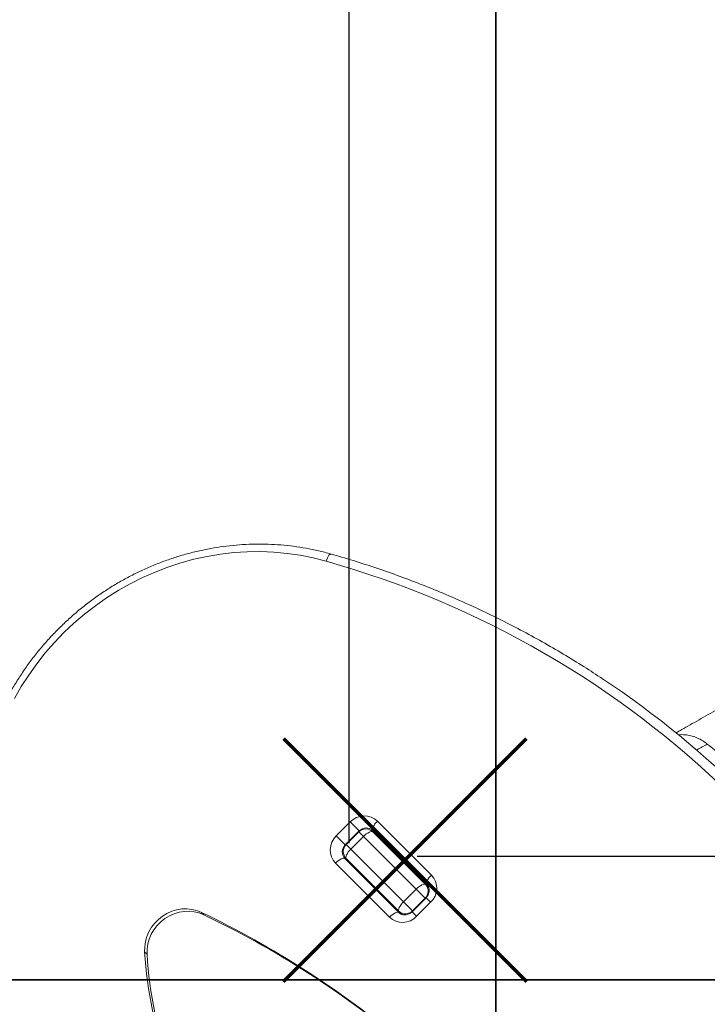
# Model space of a CAD drawing. Units: millimetres. Extents: x -9800 to 8756, y -8272 to 184.
# Drawn here: x 4076 to 4423, y -4018 to -3521 of the extents above; entities that cross this region are included whole.
import ezdxf

# ---------------------------------------------------------------- set-up
doc = ezdxf.new("R2010")
doc.units = ezdxf.units.MM
doc.header["$PDSIZE"] = -1
doc.layers.add('GOMMA', color=1, linetype='Continuous')
doc.layers.add('QUOTE', color=212, linetype='Continuous', lineweight=18)
doc.dimstyles.new('2011', dxfattribs={"dimtxt": 120, "dimasz": 100, "dimexe": 6, "dimexo": 10, "dimgap": 15, "dimtad": 1, "dimtxsty": 'Standard', "dimcen": 5, "dimadec": 0, "dimazin": 0, "dimtfac": 1, "dimtmove": 0, "dimatfit": 3, "dimfxl": 0, "dimarcsym": 0})

# ---------------------------------------------------------------- blocks, each defined once
blk = doc.blocks.new('*D16')
at = {"color": 0, "linetype": 'ByBlock', "lineweight": -2}
for p, q in [((4276.24, -503.97), (8744.84, -503.97)), ((8738.84, -3843.02), (8738.84, -603.97)), ((4276.24, -3943.02), (8744.84, -3943.02))]:
    blk.add_line(p, q, dxfattribs=at)
at = {"color": 0, "linetype": 'ByBlock'}
for points in [[(8738.84, -503.97), (8755.5, -603.97), (8722.17, -603.97)], [(8738.84, -3943.02), (8755.5, -3843.02), (8722.17, -3843.02)]]:
    blk.add_solid(points, dxfattribs=at)
at = {"layer": 'DEFPOINTS', "color": 0, "linetype": 'ByBlock'}
for p in [(4266.24, -503.97), (4266.24, -3943.02)]:
    blk.add_point(p, dxfattribs=at)
at = {"color": 0, "linetype": 'ByBlock', "insert": (8663.84, -2223.5), "char_height": 120, "attachment_point": 5, "rotation": 90}
blk.add_mtext('3500', dxfattribs=at)
blk = doc.blocks.new('*D18')
at = {"color": 0, "linetype": 'ByBlock', "lineweight": -2}
for p, q in [((4241.96, -3936.33), (4241.96, 35.87)), ((7816.01, -3936.33), (7816.01, 35.87)), ((4341.96, 29.87), (7716.01, 29.87))]:
    blk.add_line(p, q, dxfattribs=at)
at = {"color": 0, "linetype": 'ByBlock'}
for points in [[(4241.96, 29.87), (4341.96, 13.2), (4341.96, 46.54)], [(7816.01, 29.87), (7716.01, 13.2), (7716.01, 46.54)]]:
    blk.add_solid(points, dxfattribs=at)
at = {"layer": 'DEFPOINTS', "color": 0, "linetype": 'ByBlock'}
for p in [(4241.96, -3946.33), (7816.01, -3946.33)]:
    blk.add_point(p, dxfattribs=at)
at = {"color": 0, "linetype": 'ByBlock', "insert": (6028.99, 104.87), "char_height": 120, "attachment_point": 5}
blk.add_mtext('3600', dxfattribs=at)

msp = doc.modelspace()

# ---------------------------------------------------------------- linework, layer by layer
at = {"color": 7, "linetype": 'Continuous', "lineweight": 15}
for p, q in [((4235.466, -3932.761), (4242.537, -3925.69)), ((4247.069, -3930.222), (4242.537, -3925.69)), ((4256.253, -3925.264), (4283.496, -3952.507)), ((4239.998, -3937.293), (4235.466, -3932.761)), ((4247.069, -3930.222), (4239.998, -3937.293)), ((4246.834, -3930.694), (4240.47, -3937.058)), ((4242.797, -3939.385), (4249.161, -3933.021)), ((4275.739, -3959.599), (4249.161, -3933.021)), ((4253.905, -3930.694), (4280.484, -3957.273)), ((4281.17, -3957.252), (4253.927, -3930.009)), ((4242.797, -3939.385), (4269.375, -3965.963)), ((4262.283, -3973.72), (4235.04, -3946.477)), ((4239.785, -3944.151), (4267.027, -3971.394)), ((4267.049, -3970.708), (4240.47, -3944.129)), ((4278.16, -3954.949), (4278.867, -3954.949)), ((4280.16, -3956.242), (4280.16, -3956.949)), ((4280.484, -3957.273), (4282.112, -3958.901)), ((4255.583, -3959.949), (4256.29, -3959.949)), ((4269.375, -3965.963), (4275.739, -3959.599)), ((4280.271, -3964.131), (4275.739, -3959.599)), ((4269.375, -3965.963), (4273.907, -3970.495)), ((4280.743, -3963.896), (4273.672, -3970.967)), ((4273.907, -3970.495), (4280.271, -3964.131)), ((4283.069, -3966.222), (4275.998, -3973.294)), ((4168.617, -3972.514), (4167.408, -3971.305)), ((4268.686, -3972.345), (4267.049, -3970.708)), ((4139.979, -3992.38), (4138.77, -3991.171))]:
    msp.add_line(p, q, dxfattribs=at)
at = {"color": 8, "linetype": 'Continuous', "lineweight": 15}
for p, q in [((4249.161, -3933.021), (4246.834, -3930.694)), ((4247.069, -3930.222), (4247.206, -3930.359)), ((4255.16, -3931.949), (4255.817, -3931.949)), ((4239.998, -3937.293), (4240.134, -3937.43)), ((4240.47, -3937.058), (4242.797, -3939.385)), ((4270.16, -3946.949), (4270.16, -3946.242)), ((4253.583, -3957.949), (4254.29, -3957.949)), ((4280.39, -3964.25), (4280.271, -3964.131)), ((4283.069, -3966.222), (4280.743, -3963.896)), ((4275.998, -3973.294), (4273.672, -3970.967)), ((4273.907, -3970.495), (4274.026, -3970.614))]:
    msp.add_line(p, q, dxfattribs=at)
at = {"color": 7, "linetype": 'Continuous', "lineweight": 15, "flags": 128}
for points in [[(4230.273, -3794.141), (4223.831, -3792.493), (4217.292, -3791.186), (4210.673, -3790.223), (4203.991, -3789.606), (4197.265, -3789.337), (4190.513, -3789.418), (4183.752, -3789.847), (4177.001, -3790.623), (4170.277, -3791.745), (4163.599, -3793.21), (4156.983, -3795.013), (4150.449, -3797.15), (4144.012, -3799.615), (4137.691, -3802.402), (4131.502, -3805.502), (4125.462, -3808.909), (4119.587, -3812.612), (4113.891, -3816.602), (4108.392, -3820.869), (4103.103, -3825.4), (4098.038, -3830.185), (4093.21, -3835.209), (4088.634, -3840.46), (4084.32, -3845.924), (4080.281, -3851.586), (4076.527, -3857.431), (4073.068, -3863.443)], [(4253.927, -3930.009), (4253.759, -3929.705), (4253.733, -3929.277), (4253.851, -3928.741), (4254.107, -3928.118), (4254.493, -3927.432), (4254.992, -3926.709), (4255.586, -3925.977), (4256.253, -3925.264)], [(4249.161, -3933.021), (4249.874, -3932.354), (4250.606, -3931.76), (4251.329, -3931.26), (4252.015, -3930.875), (4252.638, -3930.618), (4253.173, -3930.501), (4253.601, -3930.526), (4253.905, -3930.694)], [(4240.47, -3944.129), (4240.302, -3943.826), (4240.277, -3943.398), (4240.394, -3942.862), (4240.651, -3942.239), (4241.036, -3941.553), (4241.536, -3940.83), (4242.13, -3940.098), (4242.797, -3939.385)], [(4239.785, -3944.151), (4239.481, -3943.983), (4239.053, -3943.957), (4238.517, -3944.075), (4237.894, -3944.331), (4237.208, -3944.717), (4236.485, -3945.216), (4235.753, -3945.811), (4235.04, -3946.477)], [(4283.496, -3952.507), (4282.829, -3953.22), (4282.235, -3953.952), (4281.735, -3954.675), (4281.35, -3955.361), (4281.094, -3955.984), (4280.976, -3956.52), (4281.002, -3956.948), (4281.17, -3957.252)], [(4275.739, -3959.599), (4276.452, -3958.933), (4277.184, -3958.338), (4277.907, -3957.839), (4278.593, -3957.453), (4279.216, -3957.197), (4279.752, -3957.079), (4280.18, -3957.105), (4280.484, -3957.273)], [(4267.049, -3970.708), (4266.881, -3970.404), (4266.855, -3969.976), (4266.973, -3969.44), (4267.229, -3968.817), (4267.615, -3968.131), (4268.114, -3967.408), (4268.709, -3966.676), (4269.375, -3965.963)], [(4167.408, -3971.305), (4165.07, -3970.376), (4162.61, -3969.774), (4160.072, -3969.508), (4157.5, -3969.583), (4154.939, -3969.998), (4152.435, -3970.745), (4150.031, -3971.811), (4147.769, -3973.178), (4145.691, -3974.822), (4143.831, -3976.713), (4142.223, -3978.818), (4140.895, -3981.101), (4139.871, -3983.521), (4139.168, -3986.036), (4138.799, -3988.601), (4138.77, -3991.171)], [(4168.617, -3972.514), (4166.279, -3971.586), (4163.819, -3970.983), (4161.281, -3970.717), (4158.709, -3970.792), (4156.148, -3971.207), (4153.644, -3971.954), (4151.24, -3973.02), (4148.979, -3974.387), (4146.9, -3976.031), (4145.04, -3977.922), (4143.432, -3980.028), (4142.105, -3982.31), (4141.08, -3984.73), (4140.377, -3987.245), (4140.008, -3989.81), (4139.979, -3992.38)], [(4262.283, -3973.72), (4262.996, -3973.053), (4263.728, -3972.459), (4264.451, -3971.96), (4265.137, -3971.574), (4265.76, -3971.318), (4266.296, -3971.2), (4266.724, -3971.226), (4267.027, -3971.394)]]:
    msp.add_lwpolyline(points, dxfattribs=at)
at = {"color": 8, "linetype": 'Continuous', "lineweight": 15, "flags": 128}
msp.add_lwpolyline([(4232.85, -3790.541), (4232.807, -3790.531), (4232.489, -3790.57), (4232.133, -3790.793), (4231.752, -3791.191), (4231.361, -3791.749), (4230.974, -3792.445), (4230.606, -3793.253), (4230.273, -3794.141)], dxfattribs=at)
at = {"color": 1, "lineweight": 70}
for points in [[(4208.881, -4006.229), (4331.44, -3883.67)], [(4208.881, -3883.67), (4331.44, -4006.229)]]:
    msp.add_lwpolyline(points, dxfattribs=at)
at = {"color": 7, "linetype": 'Continuous', "lineweight": 15}
for centre, radius, start, end in [((4100.977, -4254.299), 477.978, 17.3536, 74.30567), ((4104.959, -4252.794), 479.166, 33.42687, 56.44198), ((4249.609, -3932.348), 9.713, 46.83621, 136.72544), ((4242.124, -3939.833), 9.713, 133.27456, 223.16379), ((4250.37, -3934.23), 5, 45, 135), ((4250.605, -3933.551), 4.856, 46.83621, 136.72544), ((4243.327, -3940.829), 4.856, 133.27456, 223.16379), ((4244.006, -3940.594), 5, 135, 225), ((4276.412, -3959.151), 9.713, 313.27456, 43.16379), ((4276.942, -3960.595), 4.856, 313.27456, 43.16379), ((3956.689, -4410.833), 487.43, 50.24914, 64.38602), ((3957.898, -4412.043), 487.43, 50.24914, 64.38602), ((4268.927, -3966.636), 9.713, 226.83621, 316.72544), ((4270.371, -3967.166), 4.856, 226.83621, 316.72544), ((4325.65, -3981.079), 187.152, 183.09116, 201.37284), ((4326.859, -3982.288), 187.152, 183.09116, 201.37284)]:
    msp.add_arc(centre, radius, start, end, dxfattribs=at)
at = {"color": 8, "linetype": 'Continuous', "lineweight": 15}
for centre, start, end in [((4252.944, -3935.356), 45.09893, 72.34059), ((4245.132, -3943.168), 197.65941, 224.90107)]:
    msp.add_arc(centre, 4.476, start, end, dxfattribs=at)
at = {"color": 7, "linetype": 'Continuous', "lineweight": 15}
msp.add_ellipse((4270.16, -3944.949), major_axis=(0, 10), ratio=0.4, start_param=1.3106223, end_param=1.3770694, dxfattribs=at)
for points, knots in [([(4232.85, -3790.541), (4231.755, -3790.239), (4228.619, -3789.374), (4223.368, -3788.176), (4217.084, -3787.044), (4210.734, -3786.22), (4204.335, -3785.701), (4197.899, -3785.488), (4191.441, -3785.583), (4184.977, -3785.984), (4178.52, -3786.692), (4172.086, -3787.704), (4165.689, -3789.018), (4159.343, -3790.632), (4153.062, -3792.542), (4146.862, -3794.743), (4140.755, -3797.23), (4134.757, -3799.998), (4128.879, -3803.041), (4123.136, -3806.352), (4117.541, -3809.923), (4112.105, -3813.746), (4106.843, -3817.813), (4101.765, -3822.114), (4096.882, -3826.64), (4092.207, -3831.381), (4087.749, -3836.325), (4083.519, -3841.462), (4079.526, -3846.78), (4075.78, -3852.267), (4072.288, -3857.911), (4069.059, -3863.698), (4066.1, -3869.616), (4063.417, -3875.652), (4061.061, -3881.683), (4059.584, -3886.013), (4058.877, -3888.284), (4058.786, -3888.575)], [0, 0, 0, 0, 0.0159249, 0.0456178, 0.0753151, 0.1050171, 0.1347236, 0.1644348, 0.1941507, 0.223871, 0.2535957, 0.2833246, 0.3130575, 0.3427942, 0.3725344, 0.4022779, 0.4320244, 0.4617736, 0.4915253, 0.5212792, 0.5510351, 0.5807927, 0.6105517, 0.6403118, 0.6700729, 0.6998346, 0.7295967, 0.7593589, 0.7891209, 0.8188824, 0.8486432, 0.878403, 0.9081616, 0.9379185, 0.9676736, 0.9958563, 1, 1, 1, 1]), ([(4369.735, -3853.432), (4366.679, -3851.425), (4360.187, -3847.162), (4350.042, -3840.964), (4339.358, -3834.769), (4328.507, -3828.851), (4317.501, -3823.205), (4306.345, -3817.834), (4295.045, -3812.744), (4283.609, -3807.935), (4272.043, -3803.412), (4260.353, -3799.176), (4248.547, -3795.233), (4239.357, -3792.409), (4234.105, -3790.901), (4232.85, -3790.541)], [0, 0, 0, 0, 0.072883, 0.1548199, 0.2367578, 0.3186966, 0.4006365, 0.4825776, 0.56452, 0.6464638, 0.7284089, 0.8103556, 0.8923037, 0.9742535, 1, 1, 1, 1]), ([(4406.721, -3880.807), (4407.399, -3880.424), (4410.597, -3878.619), (4417.245, -3874.866), (4426.673, -3869.544), (4437.045, -3863.689), (4448.251, -3857.363), (4460.216, -3850.609), (4468.848, -3845.737), (4473.165, -3843.3)], [0, 0, 0, 0, 0.0428429, 0.2020838, 0.3617382, 0.5214443, 0.6809498, 0.8404142, 1, 1, 1, 1]), ([(4450.897, -3909.32), (4446.251, -3905.434), (4436.959, -3897.662), (4427.426, -3890.189), (4422.659, -3886.452)], [0, 0, 0, 0, 0.4999972, 1, 1, 1, 1]), ([(4254.444, -3931.234), (4254.664, -3931.3), (4255.235, -3931.471), (4255.754, -3931.849), (4256.052, -3932.136), (4256.103, -3932.185)], [0, 0, 0, 0, 0.3415529, 0.8865071, 1, 1, 1, 1]), ([(4241.961, -3946.327), (4241.875, -3946.235), (4241.541, -3945.875), (4241.177, -3945.344), (4241.052, -3944.818), (4241.019, -3944.678)], [0, 0, 0, 0, 0.202668, 0.7876033, 1, 1, 1, 1]), ([(4281.17, -3957.252), (4281.256, -3957.344), (4281.593, -3957.702), (4282.04, -3958.45), (4282.346, -3959.559), (4282.353, -3960.751), (4282.062, -3961.929), (4281.526, -3963.014), (4280.997, -3963.611), (4280.743, -3963.896)], [0, 0, 0, 0, 0.0596054, 0.2316369, 0.3997335, 0.5599208, 0.7134402, 0.8626868, 1, 1, 1, 1]), ([(4273.672, -3970.967), (4273.553, -3971.08), (4273.141, -3971.471), (4272.325, -3972.009), (4271.223, -3972.438), (4270.094, -3972.603), (4269.003, -3972.505), (4268.006, -3972.154), (4267.376, -3971.73), (4267.079, -3971.443), (4267.027, -3971.394)], [0, 0, 0, 0, 0.05935938, 0.20479602, 0.35086528, 0.49847219, 0.64925032, 0.80518207, 0.96642031, 1, 1, 1, 1])]:
    msp.add_open_spline(points, degree=3, knots=knots, dxfattribs=at)
at = {"color": 8, "linetype": 'Continuous', "lineweight": 15}
for points, knots in [([(4422.659, -3886.452), (4421.911, -3885.864), (4420.388, -3884.666), (4417.8, -3883.295), (4415.013, -3882.275), (4412.097, -3881.727), (4409.721, -3881.575), (4408.371, -3881.77), (4407.986, -3881.825)], [0, 0, 0, 0, 0.1765768, 0.3592361, 0.546188, 0.7353626, 0.9245371, 1, 1, 1, 1]), ([(4417.206, -3889.41), (4417.371, -3889.32), (4419.044, -3888.414), (4420.946, -3887.382), (4422.659, -3886.452)], [0, 0, 0, 0, 0.09922925, 1, 1, 1, 1])]:
    msp.add_open_spline(points, degree=3, knots=knots, dxfattribs=at)
at = {"layer": 'GOMMA'}
for points in [[(4316.009, -3505.252), (3816.009, -3505.252), (3816.009, -4005.252), (4316.009, -4005.252), (4316.009, -3505.252)], [(4816.009, -3505.252), (4316.009, -3505.252), (4316.009, -4005.252), (4816.009, -4005.252), (4816.009, -3505.252)], [(4316.009, -4005.252), (3816.009, -4005.252), (3816.009, -4505.252), (4316.009, -4505.252), (4316.009, -4005.252)], [(4816.009, -4005.252), (4316.009, -4005.252), (4316.009, -4505.252), (4816.009, -4505.252), (4816.009, -4005.252)]]:
    msp.add_lwpolyline(points, dxfattribs=at)

# ---------------------------------------------------------------- dimensions: what is measured, and where the dimension line sits
at = {"layer": 'QUOTE'}
dim = msp.add_linear_dim(base=(7816.009, 29.871), p1=(4241.961, -3946.327), p2=(7816.009, -3946.327), text='3600', dimstyle='2011', override={"dimpost": '<>', "dimtzin": 0}, dxfattribs=at)
dim.commit()
dim.dimension.update_dxf_attribs({"geometry": '*D18', "text_midpoint": (6028.985, 104.871)})
dim = msp.add_linear_dim(base=(8738.836, -503.974), p1=(4266.235, -3943.024), p2=(4266.235, -503.974), angle=90, text='3500', dimstyle='2011', override={"dimpost": '<>', "dimtzin": 0}, dxfattribs=at)
dim.commit()
dim.dimension.update_dxf_attribs({"geometry": '*D16', "text_midpoint": (8663.836, -2223.499), "text_rotation": 90})

doc.saveas('drawing.dxf')
